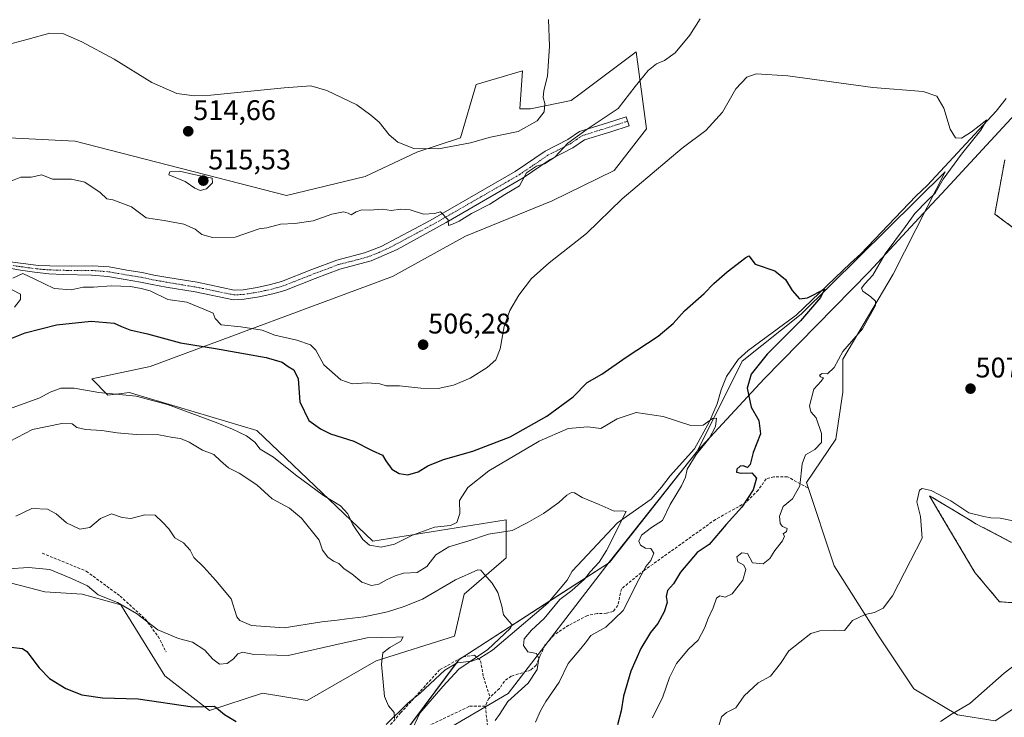
# Model space of a CAD drawing. Units: metres. Extents: x 611118 to 614576, y 4713128 to 4715497.
# Drawn here: x 612272 to 612619, y 4713488 to 4713734 of the extents above; entities that cross this region are included whole.
import ezdxf
from ezdxf.enums import TextEntityAlignment as Align

# ---------------------------------------------------------------- set-up
doc = ezdxf.new("R2010")
doc.units = ezdxf.units.M
doc.header["$MEASUREMENT"] = 0
for name, pattern in [('TRAZO_Y_PUNTO', [1, 0.5, -0.25, 0, -0.25]), ('TRAZOS', [0.75, 0.5, -0.25]), ('TRAZOSX2', [1.5, 1, -0.5])]:
    doc.linetypes.add(name, pattern=pattern)
for name, color, linetype, lineweight in [('Arbolado forestal', 92, 'TRAZOS', 0), ('Arbolado forestal CxS', 92, 'Continuous', 0), ('Camino', 19, 'Continuous', 0), ('Camino Cxs', 19, 'Continuous', 0), ('Camino eje', 39, 'TRAZO_Y_PUNTO', 13), ('Carátula', 7, 'Continuous', 5), ('Corriente natural lineal', 142, 'Continuous', 13), ('Cultivos herbáceos CxS', 92, 'Continuous', 0), ('Curva de nivel maestra', 36, 'Continuous', 30), ('Curva de nivel normal', 36, 'Continuous', 0), ('Matorral', 135, 'Continuous', 0), ('Matorral CxS', 135, 'Continuous', 0), ('Municipio', 9, 'Continuous', 13), ('Municipio CxS', 142, 'Continuous', 0), ('Obra de contención lineal', 1, 'TRAZOSX2', 13), ('Punto de cota en terreno', 7, 'Continuous', 0), ('Rótulo de punto de cota en terreno', 19, 'Continuous', 0), ('Senda', 19, 'TRAZOSX2', 0)]:
    doc.layers.add(name, color=color, linetype=linetype, lineweight=lineweight)
doc.styles.add('Arial', font='txt', dxfattribs={"height": 0.2})

# ---------------------------------------------------------------- blocks, each defined once
blk = doc.blocks.new('*U151')
at = {"layer": 'Matorral CxS', "color": 135, "linetype": 'Continuous', "lineweight": 0}
blk.add_polyline3d([(612369.68, 4713431.13, 476.79), (612427.18, 4713508.2, 483.81), (612480.1, 4713542.42, 491.58), (612511.2, 4713581.75, 494.63), (612526.88, 4713613.41, 497.02), (612547.67, 4713629.92, 499.42), (612598.44, 4713680.08, 504.34), (612592.14, 4713667.68, 505.24), (612580.09, 4713643.99, 505.67), (612562.35, 4713614.02, 505.16), (612562.35, 4713602.4, 505.62), (612559.91, 4713585.88, 505.88), (612549.51, 4713570.59, 505.09), (612559.29, 4713541.23, 507.46), (612575.2, 4713516.15, 510.83), (612587.43, 4713497.8, 513.08), (612602.72, 4713488.63, 515.07), (612616.07, 4713486.62, 516.32), (612623.37, 4713491.43, 516.21)], dxfattribs=at)
blk = doc.blocks.new('*U166')
at = {"layer": 'Cultivos herbáceos CxS', "color": 92, "linetype": 'Continuous', "lineweight": 0}
for points in [[(612619.44, 4713684.35, 506.51), (612615.92, 4713665.23, 507.36), (612631.69, 4713653.48, 508.88)], [(612621.85, 4713549.44, 511.16), (612609.25, 4713556.06, 510.26), (612607.24, 4713557.27, 510.21), (612592.89, 4713565.94, 510.19), (612595.89, 4713560.86, 510.6), (612608.89, 4713538.9, 512.43), (612617.59, 4713528.55, 513.18), (612630.31, 4713527.64, 513.64)], [(612623.37, 4713491.43, 516.21), (612616.07, 4713486.62, 516.32), (612602.72, 4713488.63, 515.07), (612587.43, 4713497.8, 513.08), (612575.2, 4713516.15, 510.83), (612559.29, 4713541.23, 507.46), (612549.51, 4713570.59, 505.09), (612559.91, 4713585.88, 505.88), (612562.35, 4713602.4, 505.62), (612562.35, 4713614.02, 505.16), (612580.09, 4713643.99, 505.67), (612592.14, 4713667.68, 505.24), (612598.44, 4713680.08, 504.34), (612547.67, 4713629.92, 499.42), (612526.88, 4713613.41, 497.02), (612511.2, 4713581.75, 494.63), (612480.1, 4713542.42, 491.58), (612427.18, 4713508.2, 483.81), (612369.68, 4713431.13, 476.79)], [(612266.3, 4713535.96, 478.27), (612281.19, 4713532.08, 477.61), (612294.27, 4713531.2, 478.4), (612307.9, 4713527.44, 479.73), (612323.48, 4713502.43, 476.02), (612339.17, 4713490.23, 475.06), (612357.92, 4713496.33, 476.24), (612373.61, 4713493.71, 476.03), (612397.95, 4713507.75, 479.79), (612425.49, 4713516.38, 482.97), (612428.98, 4713531.2, 483.94), (612443.79, 4713544.05, 485.94), (612443.79, 4713557.43, 492.77), (612396.72, 4713549.95, 495.13), (612355.93, 4713588.96, 496.67), (612311.66, 4713602.13, 494.76), (612311.06, 4713602.31, 494.81), (612303.42, 4713601.35, 494.4), (612297.69, 4713607.09, 495.94), (612318.33, 4713611.48, 496.62), (612403.69, 4713643.24, 507.01), (612429.4, 4713657.43, 507.31), (612459.96, 4713669.85, 506.82), (612481.85, 4713680.54, 505.9), (612493.16, 4713695.27, 506.29), (612489.56, 4713722.41, 511.61), (612469.84, 4713707.61, 514.3), (612466.64, 4713705.21, 514.41), (612452.32, 4713702.34, 516.89), (612448.5, 4713702.34, 517.78), (612449.45, 4713715.72, 515.84), (612433.22, 4713710.94, 517.71), (612427.61, 4713692.04, 516.55), (612412.21, 4713687.05, 514.43), (612394.06, 4713678.45, 513.38), (612366.37, 4713671.77, 512.11), (612291.88, 4713690.88, 514.18), (612233.4, 4713693.82, 515.81)]]:
    blk.add_polyline3d(points, dxfattribs=at)
blk = doc.blocks.new('*U173')
at = {"layer": 'Curva de nivel normal', "color": 36, "linetype": 'Continuous', "lineweight": 0}
blk.add_polyline3d([(612454.08, 4713486.15, 495), (612455.82, 4713490.1, 495), (612457.73, 4713493.36, 495), (612462.39, 4713500.18, 495), (612465.58, 4713506.81, 495), (612470.08, 4713512.08, 495), (612472.05, 4713514.51, 495), (612473.59, 4713516.6, 495), (612478.82, 4713519.57, 495), (612484.94, 4713525.48, 495), (612490.52, 4713536.45, 495), (612492.94, 4713540.95, 495), (612494.76, 4713543.1, 495), (612495.81, 4713545.68, 495), (612494.76, 4713547.28, 495), (612492.86, 4713547.46, 495), (612491.1, 4713548.44, 495), (612490.49, 4713549.96, 495), (612491.44, 4713551.97, 495), (612494.92, 4713554.77, 495), (612498.78, 4713557.24, 495), (612501.57, 4713562.79, 495), (612505.56, 4713569.46, 495), (612506.89, 4713572.5, 495), (612507.46, 4713575.29, 495), (612510.65, 4713580.5, 495), (612515.24, 4713586.13, 495), (612517.47, 4713590.35, 495), (612517.88, 4713593.21, 495), (612516.42, 4713593.11, 495), (612513.1, 4713590.77, 495), (612508.84, 4713590.7, 495), (612499.1, 4713593.81, 495), (612489.53, 4713595.28, 495), (612482.84, 4713593.06, 495), (612477.13, 4713589.57, 495), (612472.51, 4713590.16, 495), (612465.64, 4713589.65, 495), (612455.33, 4713585.13, 495), (612437.68, 4713574.75, 495), (612430.26, 4713568.79, 495), (612427.33, 4713564.28, 495), (612427.36, 4713559.66, 495), (612426.39, 4713556.46, 495), (612424.12, 4713555.43, 495), (612418.46, 4713554.8, 495), (612410.78, 4713552.01, 495), (612404.35, 4713548.88, 495), (612399.67, 4713547.75, 495), (612395.58, 4713548.51, 495), (612393.26, 4713550.52, 495), (612389.62, 4713555.89, 495), (612387.96, 4713559.56, 495), (612385.39, 4713562.32, 495), (612379.42, 4713566.02, 495), (612369.55, 4713573.25, 495), (612361.76, 4713579.47, 495), (612357.1, 4713582.36, 495), (612355.13, 4713584.82, 495), (612352.27, 4713587.05, 495), (612347.36, 4713589.33, 495), (612341.5, 4713591.76, 495), (612324.44, 4713598.04, 495), (612313.32, 4713601.07, 495), (612300.19, 4713602.32, 495), (612291.53, 4713603.85, 495), (612286.86, 4713603.84, 495), (612283.08, 4713602.4, 495), (612279.44, 4713600.48, 495), (612258.82, 4713593, 495)], dxfattribs=at)
blk = doc.blocks.new('*U174')
at = {"layer": 'Curva de nivel normal', "color": 36, "linetype": 'Continuous', "lineweight": 0}
for points in [[(612596.73, 4713486.28, 515), (612600.84, 4713489.07, 515), (612607.17, 4713492.72, 515), (612619.27, 4713503.4, 515), (612627.19, 4713509.48, 515)], [(612458.62, 4713733.8, 515), (612459.04, 4713724.38, 515), (612458.28, 4713713.86, 515), (612456.98, 4713708.76, 515), (612456.81, 4713706.33, 515), (612457.38, 4713704.2, 515), (612457.14, 4713701.22, 515), (612454.61, 4713698.12, 515), (612447.94, 4713694.33, 515), (612438.2, 4713692.35, 515), (612431.18, 4713690.34, 515), (612419.86, 4713688.26, 515), (612411.19, 4713688.32, 515), (612405.51, 4713690.54, 515), (612402.46, 4713693.11, 515), (612399.02, 4713697.62, 515), (612396.05, 4713700.12, 515), (612391.08, 4713703.76, 515), (612380.54, 4713708.72, 515), (612374.91, 4713710.37, 515), (612365.54, 4713709.77, 515), (612339.68, 4713707.15, 515), (612333.93, 4713706.92, 515), (612327.7, 4713707.72, 515), (612318.9, 4713711.64, 515), (612305.58, 4713719.87, 515), (612294.25, 4713725.95, 515), (612287.47, 4713728.87, 515), (612282.96, 4713729.03, 515), (612275.26, 4713726.86, 515), (612268.22, 4713724.98, 515)]]:
    blk.add_polyline3d(points, dxfattribs=at)
blk = doc.blocks.new('*U189')
at = {"layer": 'Curva de nivel normal', "color": 36, "linetype": 'Continuous', "lineweight": 0}
blk.add_polyline3d([(612270.96, 4713558.76, 485), (612276.63, 4713561.46, 485), (612282.16, 4713561.14, 485), (612285.14, 4713559.51, 485), (612288.84, 4713556.35, 485), (612293.55, 4713554.08, 485), (612297.04, 4713554.67, 485), (612300.82, 4713557.88, 485), (612304.68, 4713559.49, 485), (612308.48, 4713558.21, 485), (612311.53, 4713557.89, 485), (612316.4, 4713559.19, 485), (612320.01, 4713559.11, 485), (612322.69, 4713556.62, 485), (612324.92, 4713554.22, 485), (612327.02, 4713551.05, 485), (612330.06, 4713549.37, 485), (612332.35, 4713546.69, 485), (612333.68, 4713544.2, 485), (612337.19, 4713540.77, 485), (612341.48, 4713536.08, 485), (612346.86, 4713529.61, 485), (612348.79, 4713523.26, 485), (612349.88, 4713521.9, 485), (612354.04, 4713520.2, 485), (612365.53, 4713519.36, 485), (612378.76, 4713521.44, 485), (612384.16, 4713522.03, 485), (612387.58, 4713522.58, 485), (612393.56, 4713523.21, 485), (612401.93, 4713524.94, 485), (612407.47, 4713526.79, 485), (612414.26, 4713529.5, 485), (612425.91, 4713536.26, 485), (612433.81, 4713539.78, 485), (612434.85, 4713539.7, 485), (612435.97, 4713538.25, 485), (612438.86, 4713535.07, 485), (612440.8, 4713531.86, 485), (612442.22, 4713527.04, 485), (612442.78, 4713523.91, 485), (612444.82, 4713521.63, 485), (612445.8, 4713520.36, 485), (612445.19, 4713519.08, 485), (612437.24, 4713511.69, 485), (612427.1, 4713504.83, 485), (612421.44, 4713498.71, 485), (612413.31, 4713489.25, 485), (612409.91, 4713481.98, 485)], dxfattribs=at)
blk = doc.blocks.new('*U192')
at = {"layer": 'Curva de nivel normal', "color": 36, "linetype": 'Continuous', "lineweight": 0}
blk.add_polyline3d([(612404.38, 4713487.35, 480), (612404.29, 4713489.55, 480), (612402.25, 4713491.85, 480), (612400.85, 4713495.12, 480), (612399.78, 4713506.54, 480), (612400.25, 4713510.57, 480), (612402.75, 4713512.46, 480), (612406.67, 4713514.66, 480), (612407.48, 4713516.17, 480), (612404.86, 4713516.08, 480), (612394.72, 4713515.84, 480), (612386.66, 4713514.02, 480), (612379.4, 4713512.41, 480), (612366.86, 4713509.6, 480), (612354.86, 4713509.9, 480), (612350.89, 4713510.74, 480), (612349.16, 4713510.22, 480), (612347.7, 4713508.46, 480), (612345.41, 4713506.75, 480), (612342.7, 4713506.53, 480), (612340.35, 4713508.28, 480), (612337.58, 4713511.51, 480), (612333.22, 4713514.29, 480), (612328.24, 4713515.61, 480), (612320.94, 4713518.64, 480), (612313.53, 4713524.37, 480), (612306.72, 4713528.32, 480), (612299.99, 4713530.94, 480), (612296.22, 4713534.21, 480), (612290.53, 4713536.8, 480), (612282.96, 4713539.88, 480), (612275.4, 4713540.67, 480), (612268.26, 4713540.19, 480)], dxfattribs=at)
blk = doc.blocks.new('*U194')
at = {"layer": 'Curva de nivel normal', "color": 36, "linetype": 'Continuous', "lineweight": 0}
blk.add_polyline3d([(612263.19, 4713582.17, 490), (612276.85, 4713589.22, 490), (612287.11, 4713591.44, 490), (612290.76, 4713591.21, 490), (612292.46, 4713589.99, 490), (612295.55, 4713589.24, 490), (612301.25, 4713588.96, 490), (612306.61, 4713588.04, 490), (612313.3, 4713587.56, 490), (612321.31, 4713587.41, 490), (612326.25, 4713586.5, 490), (612328.96, 4713586.13, 490), (612332.06, 4713584.79, 490), (612336.71, 4713581.93, 490), (612340.74, 4713580.45, 490), (612343.09, 4713578.2, 490), (612345.9, 4713575.8, 490), (612349.66, 4713573.93, 490), (612355.87, 4713569.81, 490), (612361.26, 4713564.86, 490), (612367.38, 4713561.54, 490), (612371.56, 4713558.07, 490), (612377.88, 4713550.22, 490), (612379.06, 4713546.74, 490), (612380.85, 4713544.27, 490), (612382.86, 4713542.82, 490), (612384.78, 4713541.98, 490), (612386.6, 4713540.18, 490), (612389.39, 4713538.41, 490), (612392.86, 4713535.48, 490), (612396.27, 4713534.3, 490), (612398.9, 4713534.78, 490), (612401.59, 4713536.33, 490), (612404.63, 4713537.65, 490), (612407.54, 4713538.68, 490), (612412.38, 4713538.88, 490), (612415.76, 4713540.97, 490), (612419, 4713545.1, 490), (612423.53, 4713547.94, 490), (612430.53, 4713549.97, 490), (612437.53, 4713552.34, 490), (612445.86, 4713553.64, 490), (612451.19, 4713556.39, 490), (612456.86, 4713559.62, 490), (612462.26, 4713563.5, 490), (612465.11, 4713566.13, 490), (612466.72, 4713567.05, 490), (612467.84, 4713566.9, 490), (612470.57, 4713565.26, 490), (612476.56, 4713562.88, 490), (612481.77, 4713560.51, 490), (612484.78, 4713560.57, 490), (612485.99, 4713560.36, 490), (612479.14, 4713546.57, 490), (612476.53, 4713542.48, 490), (612473.33, 4713539.11, 490), (612471.39, 4713536.54, 490), (612466.88, 4713532.46, 490), (612462.61, 4713529.35, 490), (612457.11, 4713522.69, 490), (612452.66, 4713518.49, 490), (612450.12, 4713515.47, 490), (612449.82, 4713513.09, 490), (612451.32, 4713510.92, 490), (612454.4, 4713510.33, 490), (612455.3, 4713508.6, 490), (612454.63, 4713504.71, 490), (612451.53, 4713499.9, 490), (612444.3, 4713493.39, 490), (612441.44, 4713488.86, 490), (612439.85, 4713486.72, 490)], dxfattribs=at)
blk = doc.blocks.new('*U214')
at = {"layer": 'Curva de nivel maestra', "color": 36, "linetype": 'Continuous', "lineweight": 30}
blk.add_polyline3d([(612266.04, 4713620.06, 500), (612274.24, 4713623.36, 500), (612285.28, 4713626.18, 500), (612297.47, 4713627.45, 500), (612305.61, 4713626.74, 500), (612308.22, 4713625.54, 500), (612311.1, 4713624.36, 500), (612317.36, 4713622.96, 500), (612328.93, 4713619.85, 500), (612341.33, 4713617.8, 500), (612359.19, 4713614.61, 500), (612364.86, 4713613, 500), (612366.88, 4713611.46, 500), (612368.93, 4713610.33, 500), (612370.44, 4713607.14, 500), (612370.98, 4713599, 500), (612374.25, 4713592.45, 500), (612378.3, 4713589.54, 500), (612381.8, 4713587.71, 500), (612390.1, 4713585.12, 500), (612396.5, 4713581.86, 500), (612400.12, 4713580.18, 500), (612401.35, 4713578.18, 500), (612403.39, 4713575.29, 500), (612406.02, 4713573.72, 500), (612409.05, 4713573.33, 500), (612412.69, 4713574.32, 500), (612416.17, 4713576.46, 500), (612421.65, 4713578.72, 500), (612432.04, 4713581.69, 500), (612445.13, 4713586.73, 500), (612458.04, 4713593.93, 500), (612467.37, 4713600.78, 500), (612472.23, 4713605.85, 500), (612477.41, 4713608.83, 500), (612486.04, 4713614.82, 500), (612497.24, 4713622.18, 500), (612502.62, 4713626.6, 500), (612506.57, 4713631.09, 500), (612513.55, 4713637.26, 500), (612516.9, 4713640.73, 500), (612521.56, 4713644.86, 500), (612528.17, 4713649.89, 500), (612529.3, 4713650.52, 500), (612531.46, 4713647.52, 500), (612538.46, 4713645.16, 500), (612542.19, 4713642.19, 500), (612544.52, 4713638.22, 500), (612547.07, 4713635.36, 500), (612549.96, 4713635.64, 500), (612555.95, 4713638.71, 500), (612554.55, 4713635.84, 500), (612547.46, 4713627.52, 500), (612535.73, 4713615.81, 500), (612530.11, 4713608.79, 500), (612528.66, 4713603.79, 500), (612530.11, 4713597.13, 500), (612532.78, 4713592.46, 500), (612533.38, 4713587.79, 500), (612530.8, 4713581.13, 500), (612529.73, 4713576.98, 500), (612528.72, 4713575.92, 500), (612527.24, 4713576.44, 500), (612526.22, 4713576.29, 500), (612525.07, 4713575.29, 500), (612524.88, 4713574.28, 500), (612526.57, 4713573.84, 500), (612530.28, 4713573.98, 500), (612531.9, 4713572.13, 500), (612530.82, 4713567.99, 500), (612526.73, 4713561.9, 500), (612521.27, 4713555.81, 500), (612515.28, 4713548.75, 500), (612511.06, 4713545.95, 500), (612505.12, 4713538.99, 500), (612502.73, 4713534.92, 500), (612500.54, 4713532.46, 500), (612500.17, 4713530.45, 500), (612500.49, 4713528.23, 500), (612499.46, 4713525.01, 500), (612497.19, 4713520.9, 500), (612494.62, 4713517.67, 500), (612491.18, 4713512.1, 500), (612487.68, 4713504.08, 500), (612485.07, 4713495.27, 500), (612484.3, 4713490.09, 500), (612482.99, 4713485.17, 500)], dxfattribs=at)
blk = doc.blocks.new('5PATER')
at = {"layer": 'Carátula', "linetype": 'Continuous', "lineweight": 5}
h = blk.add_hatch(color=250, dxfattribs=at)
edge = h.paths.add_edge_path()
edge.add_ellipse((0, 0.01), major_axis=(-1.33, -1.34), ratio=0.999422, start_angle=0, end_angle=360)

msp = doc.modelspace()

# ---------------------------------------------------------------- linework, layer by layer
at = {"layer": 'Arbolado forestal', "color": 92, "linetype": 'TRAZOS', "lineweight": 0}
for points in [[(612631.69, 4713653.48, 508.88), (612615.92, 4713665.23, 507.36), (612619.44, 4713684.35, 506.51)], [(612630.31, 4713527.64, 513.64), (612617.59, 4713528.55, 513.18), (612608.89, 4713538.9, 512.43), (612595.89, 4713560.86, 510.6), (612592.89, 4713565.94, 510.19), (612607.24, 4713557.27, 510.21), (612609.25, 4713556.06, 510.26), (612621.85, 4713549.44, 511.16)]]:
    msp.add_polyline3d(points, dxfattribs=at)
at = {"layer": 'Arbolado forestal CxS', "color": 92, "linetype": 'Continuous', "lineweight": 0}
for points in [[(612631.69, 4713653.48, 508.88), (612615.92, 4713665.23, 507.36), (612619.44, 4713684.35, 506.51)], [(612630.31, 4713527.64, 513.64), (612617.59, 4713528.55, 513.18), (612608.89, 4713538.9, 512.43), (612595.89, 4713560.86, 510.6), (612592.89, 4713565.94, 510.19), (612607.24, 4713557.27, 510.21), (612609.25, 4713556.06, 510.26), (612621.85, 4713549.44, 511.16)]]:
    msp.add_polyline3d(points, dxfattribs=at)
at = {"layer": 'Camino', "color": 19, "linetype": 'Continuous', "lineweight": 0}
msp.add_polyline3d([(612265.14, 4713648.86, 505.76), (612273.5, 4713647.77, 505.34), (612278.92, 4713647.13, 505.4), (612282.92, 4713646.94, 505.53), (612290.68, 4713646.79, 505.81), (612297.97, 4713646.98, 506.3), (612303.79, 4713646.57, 506.83), (612310.01, 4713645.47, 506.99), (612315.5, 4713644.58, 506.45), (612319.64, 4713643.68, 505.88), (612324.47, 4713642.83, 505.88), (612334.81, 4713641.15, 506.78), (612347.9, 4713638.43, 507.12), (612351.03, 4713638.56, 507.38), (612355.96, 4713639.38, 507.64), (612360.75, 4713640.37, 507.97), (612364.6, 4713641.49, 508.24), (612375.25, 4713645.68, 508.76), (612384.1, 4713649.02, 509.02), (612393.77, 4713651.52, 509.13), (612399.67, 4713653.8, 509.26), (612416.96, 4713662.99, 509.83), (612446.93, 4713680.21, 510.33), (612457.53, 4713687.39, 510.52), (612465.49, 4713691.48, 510.31), (612469.6, 4713694.34, 510.26), (612479.42, 4713697.42, 509.68), (612485.98, 4713699.53, 509.29), (612487.02, 4713696.3, 508.33), (612480.57, 4713694.23, 509.25), (612471.37, 4713691.36, 509.45), (612467.23, 4713688.55, 509.58), (612459.27, 4713684.47, 509.88), (612449.74, 4713677.93, 509.88), (612422.62, 4713662.27, 509.85), (612405.3, 4713652.78, 509.28), (612396.16, 4713648.73, 509.06), (612385.14, 4713645.78, 508.91), (612376.47, 4713642.51, 508.58), (612365.7, 4713638.28, 508.03), (612361.57, 4713637.08, 507.7), (612356.67, 4713636.06, 507.09), (612351.39, 4713635.18, 506.84), (612347.63, 4713635.02, 506.64), (612334.19, 4713637.81, 505.9), (612323.91, 4713639.49, 505.49), (612318.99, 4713640.35, 505.47), (612314.86, 4713641.25, 505.52), (612309.44, 4713642.13, 505.93), (612303.35, 4713643.21, 506.21), (612297.59, 4713643.7, 505.99), (612287.59, 4713643.93, 505.45), (612282.61, 4713644.18, 505.3), (612277.55, 4713644.77, 505.12), (612272.6, 4713645.49, 505.08), (612264.59, 4713646.81, 505.64)], dxfattribs=at)
at = {"layer": 'Camino Cxs', "color": 19, "linetype": 'Continuous', "lineweight": 0}
msp.add_polyline3d([(612265.14, 4713648.86, 505.76), (612273.5, 4713647.77, 505.34), (612278.92, 4713647.13, 505.4), (612282.92, 4713646.94, 505.53), (612290.68, 4713646.79, 505.81), (612297.97, 4713646.98, 506.3), (612303.79, 4713646.57, 506.83), (612310.01, 4713645.47, 506.99), (612315.5, 4713644.58, 506.45), (612319.64, 4713643.68, 505.88), (612324.47, 4713642.83, 505.88), (612334.81, 4713641.15, 506.78), (612347.9, 4713638.43, 507.12), (612351.03, 4713638.56, 507.38), (612355.96, 4713639.38, 507.64), (612360.75, 4713640.37, 507.97), (612364.6, 4713641.49, 508.24), (612375.25, 4713645.68, 508.76), (612384.1, 4713649.02, 509.02), (612393.77, 4713651.52, 509.13), (612399.67, 4713653.8, 509.26), (612416.96, 4713662.99, 509.83), (612446.93, 4713680.21, 510.33), (612457.53, 4713687.39, 510.52), (612465.49, 4713691.48, 510.31), (612469.6, 4713694.34, 510.26), (612479.42, 4713697.42, 509.68), (612485.98, 4713699.53, 509.29), (612487.02, 4713696.3, 508.33), (612480.57, 4713694.23, 509.25), (612471.37, 4713691.36, 509.45), (612467.23, 4713688.55, 509.58), (612459.27, 4713684.47, 509.88), (612449.74, 4713677.93, 509.88), (612422.62, 4713662.27, 509.85), (612405.3, 4713652.78, 509.28), (612396.16, 4713648.73, 509.06), (612385.14, 4713645.78, 508.91), (612376.47, 4713642.51, 508.58), (612365.7, 4713638.28, 508.03), (612361.57, 4713637.08, 507.7), (612356.67, 4713636.06, 507.09), (612351.39, 4713635.18, 506.84), (612347.63, 4713635.02, 506.64), (612334.19, 4713637.81, 505.9), (612323.91, 4713639.49, 505.49), (612318.99, 4713640.35, 505.47), (612314.86, 4713641.25, 505.52), (612309.44, 4713642.13, 505.93), (612303.35, 4713643.21, 506.21), (612297.59, 4713643.7, 505.99), (612287.59, 4713643.93, 505.45), (612282.61, 4713644.18, 505.3), (612277.55, 4713644.77, 505.12), (612272.6, 4713645.49, 505.08), (612264.59, 4713646.81, 505.64)], dxfattribs=at)
at = {"layer": 'Camino eje', "color": 39, "linetype": 'TRAZO_Y_PUNTO', "lineweight": 13}
msp.add_polyline3d([(612268.87, 4713647.18, 505.38), (612273.05, 4713646.63, 505.21), (612275.53, 4713646.27, 505.21), (612278.24, 4713645.95, 505.26), (612280.77, 4713645.66, 505.34), (612282.77, 4713645.56, 505.41), (612285.26, 4713645.44, 505.5), (612289.14, 4713645.36, 505.62), (612294.14, 4713645.25, 505.88), (612297.78, 4713645.34, 506.14), (612300.66, 4713645.1, 506.3), (612303.57, 4713644.89, 506.55), (612309.73, 4713643.8, 506.6), (612315.18, 4713642.92, 505.96), (612319.32, 4713642.02, 505.66), (612321.78, 4713641.59, 505.6), (612324.19, 4713641.16, 505.67), (612329.33, 4713640.32, 505.92), (612334.5, 4713639.48, 506.35), (612347.77, 4713636.73, 506.88), (612351.21, 4713636.87, 507.12), (612356.32, 4713637.72, 507.38), (612358.71, 4713638.22, 507.62), (612361.16, 4713638.73, 507.82), (612365.15, 4713639.89, 508.13), (612370.54, 4713642, 508.42), (612375.86, 4713644.1, 508.66), (612384.62, 4713647.4, 508.96), (612389.46, 4713648.65, 509.01), (612394.97, 4713650.13, 509.1), (612397.92, 4713651.27, 509.17), (612402.49, 4713653.29, 509.26), (612411.13, 4713657.89, 509.5), (612419.79, 4713662.63, 509.89), (612434.78, 4713671.24, 510.31), (612448.34, 4713679.07, 510.12), (612453.64, 4713682.66, 510.25), (612458.4, 4713685.93, 510.19), (612462.38, 4713687.98, 509.96), (612466.36, 4713690.02, 509.91), (612468.43, 4713691.42, 509.83), (612470.49, 4713692.85, 509.78), (612475.4, 4713694.39, 509.65), (612480, 4713695.83, 509.45), (612483.28, 4713696.88, 509.15), (612486.5, 4713697.92, 508.98)], dxfattribs=at)
at = {"layer": 'Corriente natural lineal', "color": 142, "linetype": 'Continuous', "lineweight": 13}
msp.add_polyline3d([(612619.91, 4713705.99, 506.08), (612616.43, 4713701.48, 505.63), (612592.26, 4713675.46, 503.72), (612588.07, 4713671.54, 503.55), (612568.77, 4713651.21, 501.54), (612565.05, 4713647.88, 501.1), (612545.96, 4713629.56, 499.06), (612529.05, 4713617.14, 497.84), (612525.44, 4713613.93, 496.89), (612521.38, 4713608, 495.78), (612519.55, 4713603.28, 496.07), (612518.08, 4713598.32, 495.77), (612515.33, 4713592.06, 494.88), (612510.14, 4713582.47, 494.26), (612501.54, 4713572.97, 492.3), (612498.53, 4713568.94, 492.18), (612494.81, 4713564.67, 491.56), (612482.91, 4713556.42, 489.74), (612466.99, 4713539.31, 487.21), (612465.26, 4713536.12, 487.2), (612458.41, 4713528.04, 487.53), (612438.95, 4713511.48, 485.7), (612434.51, 4713508.61, 485.28), (612431.58, 4713507.64, 484.87), (612426.42, 4713506.99, 484.32), (612422.09, 4713504.47, 483.01), (612413.48, 4713496.38, 481.86), (612409.05, 4713492.81, 480.83), (612401.49, 4713485.31, 479.41)], dxfattribs=at)
at = {"layer": 'Cultivos herbáceos CxS', "color": 92, "linetype": 'Continuous', "lineweight": 0}
for points in [[(612233.4, 4713693.82, 515.81), (612291.88, 4713690.88, 514.18), (612366.37, 4713671.77, 512.11), (612394.06, 4713678.46, 513.39), (612412.21, 4713687.05, 514.43), (612427.61, 4713692.04, 516.55), (612433.22, 4713710.94, 517.71), (612449.45, 4713715.72, 515.84), (612448.5, 4713702.34, 517.78), (612452.32, 4713702.34, 516.89), (612466.64, 4713705.21, 514.41), (612469.84, 4713707.61, 514.3), (612489.56, 4713722.41, 511.61), (612493.16, 4713695.27, 506.29), (612481.85, 4713680.54, 505.9), (612459.96, 4713669.85, 506.82), (612429.4, 4713657.43, 507.31), (612403.69, 4713643.24, 507.01), (612318.33, 4713611.48, 496.62), (612297.69, 4713607.09, 495.94), (612303.42, 4713601.35, 494.4), (612311.06, 4713602.31, 494.81), (612311.66, 4713602.13, 494.76), (612355.93, 4713588.96, 496.67), (612396.72, 4713549.95, 495.13), (612443.79, 4713557.43, 492.77), (612443.79, 4713544.05, 485.94), (612428.98, 4713531.2, 483.94), (612425.49, 4713516.38, 482.97), (612397.95, 4713507.75, 479.79), (612373.61, 4713493.71, 476.03), (612357.92, 4713496.33, 476.24), (612339.17, 4713490.23, 475.06), (612323.48, 4713502.43, 476.02), (612307.9, 4713527.44, 479.73), (612294.27, 4713531.2, 478.4), (612281.19, 4713532.08, 477.61), (612266.3, 4713535.97, 478.27)], [(612631.69, 4713653.48, 508.88), (612615.92, 4713665.23, 507.36), (612619.44, 4713684.35, 506.51)], [(612369.68, 4713431.13, 476.79), (612426.16, 4713506.84, 484.31), (612427.17, 4713508.2, 483.81), (612428.48, 4713509.04, 483.85), (612459.08, 4713528.83, 487.62), (612480.1, 4713542.42, 491.58), (612511.2, 4713581.75, 494.63), (612526.88, 4713613.41, 497.02), (612547.67, 4713629.92, 499.42), (612598.44, 4713680.08, 504.34), (612592.14, 4713667.68, 505.24), (612580.09, 4713643.99, 505.67), (612562.35, 4713614.02, 505.16), (612562.35, 4713602.4, 505.62), (612559.91, 4713585.88, 505.88), (612549.51, 4713570.59, 505.09), (612559.29, 4713541.23, 507.46), (612575.2, 4713516.15, 510.83), (612587.43, 4713497.8, 513.08), (612602.72, 4713488.63, 515.07), (612616.07, 4713486.62, 516.32), (612623.37, 4713491.43, 516.21)], [(612630.31, 4713527.64, 513.64), (612617.59, 4713528.55, 513.18), (612608.89, 4713538.9, 512.43), (612595.89, 4713560.86, 510.6), (612592.89, 4713565.94, 510.19), (612607.24, 4713557.27, 510.21), (612609.25, 4713556.06, 510.26), (612621.85, 4713549.44, 511.16)]]:
    msp.add_polyline3d(points, dxfattribs=at)
at = {"layer": 'Curva de nivel maestra', "color": 36, "linetype": 'Continuous', "lineweight": 30}
msp.add_polyline3d([(612269.2, 4713512.51, 475), (612273.34, 4713512.1, 475), (612274.8, 4713511.03, 475), (612279.22, 4713505.3, 475), (612282.87, 4713501.54, 475), (612288.59, 4713498, 475), (612294.21, 4713495.68, 475), (612301.45, 4713494.72, 475), (612314.04, 4713494.3, 475), (612333.24, 4713491.51, 475), (612340.98, 4713491.69, 475), (612344.47, 4713488.81, 475), (612348.56, 4713486.38, 475)], dxfattribs=at)
at = {"layer": 'Curva de nivel normal', "color": 36, "linetype": 'Continuous', "lineweight": 0}
for points in [[(612269.19, 4713676.87, 510), (612272.76, 4713678.18, 510), (612276.3, 4713678.28, 510), (612280.07, 4713679.06, 510), (612283.92, 4713677.52, 510), (612290.53, 4713677.56, 510), (612295.32, 4713676.42, 510), (612300.71, 4713672.84, 510), (612302.99, 4713670.64, 510), (612305.19, 4713670.2, 510), (612311.71, 4713667.74, 510), (612316.9, 4713663.94, 510), (612323.19, 4713662.91, 510), (612330.11, 4713661.6, 510), (612334.09, 4713659.88, 510), (612336.46, 4713658.06, 510), (612340.31, 4713656.9, 510), (612348.24, 4713657.02, 510), (612356.69, 4713660.06, 510), (612359.42, 4713660.31, 510), (612364.27, 4713661.66, 510), (612369.27, 4713661.94, 510), (612375.75, 4713662.86, 510), (612382.33, 4713665.14, 510), (612386.4, 4713666.03, 510), (612388.03, 4713665.59, 510), (612389.07, 4713664.96, 510), (612390.86, 4713666.05, 510), (612392.86, 4713666.72, 510), (612395.53, 4713666.61, 510), (612400.19, 4713666.99, 510), (612403.19, 4713666.52, 510), (612406.62, 4713666.99, 510), (612409.89, 4713666.66, 510), (612414.62, 4713665.23, 510), (612418.53, 4713665.44, 510), (612420.61, 4713666.02, 510), (612423.26, 4713663.19, 510), (612423.36, 4713661.18, 510), (612424.86, 4713661.63, 510), (612427.19, 4713662.67, 510), (612431.47, 4713665.46, 510), (612437.97, 4713668.65, 510), (612443.23, 4713672.17, 510), (612448.45, 4713675.14, 510), (612450.9, 4713679.79, 510), (612454.43, 4713682.15, 510), (612457.19, 4713682.92, 510), (612460.94, 4713685.26, 510), (612465.52, 4713690.16, 510), (612472.27, 4713695.16, 510), (612483.2, 4713702.47, 510), (612489.18, 4713710.13, 510), (612493.8, 4713715.77, 510), (612496.75, 4713718.12, 510), (612499.56, 4713719.3, 510), (612503.29, 4713722.1, 510), (612508.4, 4713728.26, 510), (612512.04, 4713734.06, 510)], [(612495.33, 4713487.59, 505), (612498.99, 4713494.98, 505), (612501.29, 4713501.79, 505), (612503.78, 4713506.79, 505), (612507.94, 4713511.79, 505), (612511.42, 4713514.98, 505), (612513.67, 4713519.19, 505), (612514.88, 4713522.64, 505), (612516.66, 4713526.46, 505), (612517.87, 4713529.86, 505), (612519.03, 4713530.65, 505), (612520.86, 4713530.22, 505), (612523.36, 4713531.31, 505), (612527.12, 4713536.11, 505), (612528.23, 4713539.97, 505), (612527.48, 4713541.47, 505), (612525.32, 4713542.57, 505), (612525.03, 4713544.37, 505), (612526.83, 4713545.83, 505), (612528.72, 4713545.58, 505), (612530.48, 4713542.28, 505), (612534.35, 4713541.93, 505), (612536.7, 4713543.8, 505), (612538.36, 4713546.66, 505), (612541.11, 4713550, 505), (612541.82, 4713551.64, 505), (612541.31, 4713552.48, 505), (612542.56, 4713553.34, 505), (612542.77, 4713554.37, 505), (612541.15, 4713555.13, 505), (612540.28, 4713556.16, 505), (612540.04, 4713558.69, 505), (612541.3, 4713562.13, 505), (612544.63, 4713564.79, 505), (612547.17, 4713569.46, 505), (612548.02, 4713577.13, 505), (612549.2, 4713580.38, 505), (612552.55, 4713582.2, 505), (612554.88, 4713584.74, 505), (612554.9, 4713587.82, 505), (612552.98, 4713593.36, 505), (612551.11, 4713595.45, 505), (612550.65, 4713597.62, 505), (612552.16, 4713603.46, 505), (612554.79, 4713606.32, 505), (612555.59, 4713607.46, 505), (612554.45, 4713607.88, 505), (612554.11, 4713608.47, 505), (612555.03, 4713608.96, 505), (612556.96, 4713608.92, 505), (612559.35, 4713611.13, 505), (612562.39, 4713616.79, 505), (612569.25, 4713624.79, 505), (612573.92, 4713633.03, 505), (612573.92, 4713634.52, 505), (612572.23, 4713636.06, 505), (612569.43, 4713638, 505), (612569, 4713639.05, 505), (612570.11, 4713640.58, 505), (612572.91, 4713643.67, 505), (612577.32, 4713651.18, 505), (612584.46, 4713660.85, 505), (612587.7, 4713665.42, 505), (612592.19, 4713670.05, 505), (612594.86, 4713672.53, 505), (612597.72, 4713677.54, 505), (612604.14, 4713686.33, 505), (612611.04, 4713694.76, 505), (612613.07, 4713698.44, 505), (612607.73, 4713694.26, 505), (612604.17, 4713691.92, 505), (612602.12, 4713692.05, 505), (612600.22, 4713695.16, 505), (612598, 4713702.6, 505), (612595.5, 4713706.8, 505), (612590.64, 4713708.4, 505), (612572.95, 4713709.81, 505), (612542.96, 4713713.95, 505), (612531.85, 4713714.69, 505), (612528.56, 4713713.48, 505), (612524.62, 4713709.37, 505), (612519.99, 4713701.13, 505), (612514.04, 4713694.71, 505), (612505.79, 4713688.46, 505), (612484.64, 4713670.55, 505), (612471.99, 4713658.33, 505), (612458.86, 4713647.97, 505), (612452.69, 4713642.51, 505), (612448.18, 4713636.64, 505), (612445.02, 4713631.17, 505), (612442.99, 4713625.55, 505), (612441.59, 4713617.68, 505), (612440.05, 4713613.85, 505), (612437.08, 4713611.11, 505), (612431.07, 4713607.38, 505), (612425.21, 4713604.91, 505), (612419.8, 4713603.74, 505), (612413.61, 4713603.88, 505), (612406.1, 4713604.7, 505), (612401.46, 4713604.72, 505), (612399.21, 4713605.38, 505), (612394.7, 4713605.72, 505), (612389.43, 4713605.42, 505), (612385.42, 4713606.81, 505), (612379.48, 4713612.08, 505), (612376.63, 4713617.23, 505), (612374.79, 4713619.11, 505), (612369.94, 4713620.76, 505), (612362.19, 4713622.49, 505), (612357.73, 4713624.32, 505), (612350.22, 4713625.48, 505), (612343.28, 4713626.21, 505), (612341.14, 4713628.35, 505), (612340.54, 4713630.26, 505), (612337.17, 4713631.72, 505), (612331.23, 4713634.16, 505), (612324.46, 4713635.06, 505), (612318.27, 4713638.21, 505), (612315.07, 4713639.01, 505), (612311.4, 4713639.66, 505), (612304.59, 4713639.86, 505), (612298.3, 4713639.44, 505), (612294.63, 4713639.39, 505), (612290.41, 4713638.55, 505), (612284.43, 4713639.03, 505), (612277.69, 4713642.29, 505), (612273.41, 4713644.26, 505), (612269.9, 4713642.57, 505)], [(612335.95, 4713673.55, 515), (612338.19, 4713674.12, 515), (612340.31, 4713676.24, 515), (612340.1, 4713677.87, 515), (612333.62, 4713679.22, 515), (612328.58, 4713680.31, 515), (612325.26, 4713680.08, 515), (612324.84, 4713679.04, 515), (612330.65, 4713676.68, 515), (612334.05, 4713674.32, 515), (612335.95, 4713673.55, 515)], [(612269.7, 4713638.54, 505), (612272.58, 4713636.94, 505), (612272.61, 4713635.04, 505), (612270.53, 4713632.4, 505)], [(612625.77, 4713556.35, 510), (612617.84, 4713558.02, 510), (612614.5, 4713558.12, 510), (612612.1, 4713558.56, 510), (612606.82, 4713559.9, 510), (612600.38, 4713564.09, 510), (612593.46, 4713567.8, 510), (612590.35, 4713568.43, 510), (612589.37, 4713567.93, 510), (612588.43, 4713563.77, 510), (612589.78, 4713558.64, 510), (612590.31, 4713551.01, 510), (612586.26, 4713542.96, 510), (612579.86, 4713530.64, 510), (612576.6, 4713526.28, 510), (612573.5, 4713524.75, 510), (612570.29, 4713524.08, 510), (612565.78, 4713521.94, 510), (612562.92, 4713518.46, 510), (612559.53, 4713518.48, 510), (612554.21, 4713518.3, 510), (612551.08, 4713517.34, 510), (612543.39, 4713511.29, 510), (612540.41, 4713506.77, 510), (612536.86, 4713502.33, 510), (612532.53, 4713499.98, 510), (612527.56, 4713495.38, 510), (612524.67, 4713491.1, 510), (612521.35, 4713489.5, 510), (612519.67, 4713487.97, 510), (612518.71, 4713484.79, 510)]]:
    msp.add_polyline3d(points, dxfattribs=at)
at = {"layer": 'Matorral', "color": 135, "linetype": 'Continuous', "lineweight": 0}
for points in [[(612233.4, 4713693.82, 515.81), (612291.88, 4713690.88, 514.18), (612366.37, 4713671.77, 512.11), (612394.06, 4713678.46, 513.39), (612412.21, 4713687.05, 514.43), (612427.61, 4713692.04, 516.55), (612433.22, 4713710.94, 517.71), (612449.45, 4713715.72, 515.84), (612448.5, 4713702.34, 517.78), (612452.32, 4713702.34, 516.89), (612466.64, 4713705.21, 514.41), (612469.84, 4713707.61, 514.3), (612489.56, 4713722.41, 511.61), (612493.16, 4713695.27, 506.29), (612481.85, 4713680.54, 505.9), (612459.96, 4713669.85, 506.82), (612429.4, 4713657.43, 507.31), (612403.69, 4713643.24, 507.01), (612318.33, 4713611.48, 496.62), (612297.69, 4713607.09, 495.94), (612303.42, 4713601.35, 494.4), (612311.06, 4713602.31, 494.81), (612311.66, 4713602.13, 494.76), (612355.93, 4713588.96, 496.67), (612396.72, 4713549.95, 495.13), (612443.79, 4713557.43, 492.77), (612443.79, 4713544.05, 485.94), (612428.98, 4713531.2, 483.94), (612425.49, 4713516.38, 482.97), (612397.95, 4713507.75, 479.79), (612373.61, 4713493.71, 476.03), (612357.92, 4713496.33, 476.24), (612339.17, 4713490.23, 475.06), (612323.48, 4713502.43, 476.02), (612307.9, 4713527.44, 479.73), (612294.27, 4713531.2, 478.4), (612281.19, 4713532.08, 477.61), (612266.3, 4713535.97, 478.27)], [(612369.68, 4713431.13, 476.79), (612426.16, 4713506.84, 484.31), (612427.17, 4713508.2, 483.81), (612428.48, 4713509.04, 483.85), (612459.08, 4713528.83, 487.62), (612480.1, 4713542.42, 491.58), (612511.2, 4713581.75, 494.63), (612526.88, 4713613.41, 497.02), (612547.67, 4713629.92, 499.42), (612598.44, 4713680.08, 504.34), (612592.14, 4713667.68, 505.24), (612580.09, 4713643.99, 505.67), (612562.35, 4713614.02, 505.16), (612562.35, 4713602.4, 505.62), (612559.91, 4713585.88, 505.88), (612549.51, 4713570.59, 505.09), (612559.29, 4713541.23, 507.46), (612575.2, 4713516.15, 510.83), (612587.43, 4713497.8, 513.08), (612602.72, 4713488.63, 515.07), (612616.07, 4713486.62, 516.32), (612623.37, 4713491.43, 516.21)]]:
    msp.add_polyline3d(points, dxfattribs=at)
at = {"layer": 'Matorral CxS', "color": 135, "linetype": 'Continuous', "lineweight": 0}
msp.add_polyline3d([(612233.4, 4713693.82, 515.81), (612291.88, 4713690.88, 514.18), (612366.37, 4713671.77, 512.11), (612394.06, 4713678.45, 513.38), (612412.21, 4713687.05, 514.43), (612427.61, 4713692.04, 516.55), (612433.22, 4713710.94, 517.71), (612449.45, 4713715.72, 515.84), (612448.5, 4713702.34, 517.78), (612452.32, 4713702.34, 516.89), (612466.64, 4713705.21, 514.41), (612469.84, 4713707.61, 514.3), (612489.56, 4713722.41, 511.61), (612493.16, 4713695.27, 506.29), (612481.85, 4713680.54, 505.9), (612459.96, 4713669.85, 506.82), (612429.4, 4713657.43, 507.31), (612403.69, 4713643.24, 507.01), (612318.33, 4713611.48, 496.62), (612297.69, 4713607.09, 495.94), (612303.42, 4713601.35, 494.4), (612311.06, 4713602.31, 494.81), (612311.66, 4713602.13, 494.76), (612355.93, 4713588.96, 496.67), (612396.72, 4713549.95, 495.13), (612443.79, 4713557.43, 492.77), (612443.79, 4713544.05, 485.94), (612428.98, 4713531.2, 483.94), (612425.49, 4713516.38, 482.97), (612397.95, 4713507.75, 479.79), (612373.61, 4713493.71, 476.03), (612357.92, 4713496.33, 476.24), (612339.17, 4713490.23, 475.06), (612323.48, 4713502.43, 476.02), (612307.9, 4713527.44, 479.73), (612294.27, 4713531.2, 478.4), (612281.19, 4713532.08, 477.61), (612266.3, 4713535.96, 478.27)], dxfattribs=at)
at = {"layer": 'Municipio', "color": 9, "linetype": 'Continuous', "lineweight": 13}
msp.add_polyline3d([(612383.26, 4713323.5, 472.64), (612382.81, 4713325.67, 472.93), (612381.92, 4713329.88, 473.49), (612381.08, 4713334.43, 473.46), (612380.27, 4713340.45, 474.57), (612370.25, 4713374.1, 475.13), (612383.08, 4713406.5, 481.83), (612417.74, 4713480.59, 488.45), (612444.42, 4713496.18, 489.33), (612480.06, 4713542.45, 491.56), (612511.16, 4713581.77, 494.62), (612534.61, 4713607.14, 501.39), (612571.64, 4713644.82, 504.05), (612581.88, 4713655.88, 504.84), (612593.58, 4713668.54, 505.21), (612597.2, 4713672.46, 505.23), (612650.37, 4713729.94, 509.16)], dxfattribs=at)
msp.add_polyline3d([(612383.26, 4713323.5, 472.64), (612382.81, 4713325.67, 472.93), (612381.92, 4713329.88, 473.49), (612381.08, 4713334.43, 473.46), (612380.27, 4713340.45, 474.57), (612370.25, 4713374.1, 475.13), (612383.08, 4713406.5, 481.83), (612417.74, 4713480.59, 488.45), (612444.42, 4713496.18, 489.33), (612480.06, 4713542.45, 491.56), (612511.16, 4713581.77, 494.62), (612534.61, 4713607.14, 501.39), (612571.64, 4713644.82, 504.05), (612581.88, 4713655.88, 504.84), (612593.58, 4713668.54, 505.21), (612597.2, 4713672.46, 505.23), (612650.37, 4713729.94, 509.16)], dxfattribs=at)
at = {"layer": 'Municipio CxS', "color": 142, "linetype": 'Continuous', "lineweight": 0}
for points in [[(612650.37, 4713729.94, 509.16), (612597.2, 4713672.46, 505.23), (612593.58, 4713668.54, 505.21), (612581.88, 4713655.88, 504.84), (612571.64, 4713644.82, 504.05), (612534.61, 4713607.14, 501.39), (612511.16, 4713581.77, 494.62), (612480.06, 4713542.45, 491.56), (612444.42, 4713496.18, 489.33), (612417.74, 4713480.59, 488.45)], [(612417.74, 4713480.59, 488.45), (612444.42, 4713496.18, 489.33), (612480.06, 4713542.45, 491.56), (612511.16, 4713581.77, 494.62), (612534.61, 4713607.14, 501.39), (612571.64, 4713644.82, 504.05), (612581.88, 4713655.88, 504.84), (612593.58, 4713668.54, 505.21), (612597.2, 4713672.46, 505.23), (612650.37, 4713729.94, 509.16)], [(612650.37, 4713729.94, 509.16), (612597.2, 4713672.46, 505.23), (612593.58, 4713668.54, 505.21), (612581.88, 4713655.88, 504.84), (612571.64, 4713644.82, 504.05), (612534.61, 4713607.14, 501.39), (612511.16, 4713581.77, 494.62), (612480.06, 4713542.45, 491.56), (612444.42, 4713496.18, 489.33), (612417.74, 4713480.59, 488.45)], [(612417.74, 4713480.59, 488.45), (612444.42, 4713496.18, 489.33), (612480.06, 4713542.45, 491.56), (612511.16, 4713581.77, 494.62), (612534.61, 4713607.14, 501.39), (612571.64, 4713644.82, 504.05), (612581.88, 4713655.88, 504.84), (612593.58, 4713668.54, 505.21), (612597.2, 4713672.46, 505.23), (612650.37, 4713729.94, 509.16)]]:
    msp.add_polyline3d(points, dxfattribs=at)
at = {"layer": 'Obra de contención lineal', "color": 1, "linetype": 'TRAZOSX2', "lineweight": 13}
msp.add_polyline3d([(612280.23, 4713545.69, 483.49), (612295.78, 4713539.32, 483.06), (612307.69, 4713530.56, 482.29), (612316.59, 4713522.44, 481.1), (612321.07, 4713516.32, 480.18), (612323.94, 4713510.84, 479.57)], dxfattribs=at)
at = {"layer": 'Senda', "color": 19, "linetype": 'TRAZOSX2', "lineweight": 0}
for points in [[(612550.01, 4713568.66, 505.22), (612542.87, 4713572.63, 503.12), (612538.11, 4713572.63, 501.62), (612535.33, 4713571.84, 501.03), (612532.55, 4713567.87, 500.57), (612528.19, 4713563.51, 500.26), (612517.47, 4713557.55, 498.26), (612492.47, 4713539.69, 495.33), (612484.37, 4713533.11, 493.44), (612483.08, 4713527.28, 493.45), (612481.46, 4713525.08, 493.21), (612479.12, 4713524.47, 493.18), (612475.76, 4713524.43, 492.96), (612472.36, 4713523.69, 492.52), (612465.76, 4713520.27, 492.54), (612460.56, 4713516.8, 491.88), (612457.37, 4713513.23, 491.16), (612455.76, 4713509.57, 490.35), (612454.33, 4713506.2, 490.09), (612452.35, 4713504.42, 489.3), (612445.55, 4713502.34, 487.86), (612443.1, 4713500.55, 487.98), (612441.36, 4713497.95, 488.33), (612438.04, 4713494.91, 488.33)], [(612362.91, 4713431.16, 475.57), (612362.03, 4713435.64, 475.13), (612371.17, 4713447.07, 475.64), (612386.35, 4713465.93, 477.67), (612406.53, 4713489.34, 480.18), (612420.46, 4713504.7, 482.5), (612428.55, 4713509.08, 483.86), (612432.56, 4713509.72, 484.6), (612434.71, 4713507.76, 485.53), (612435.74, 4713501.99, 486.68), (612438.04, 4713494.91, 488.33)], [(612438.04, 4713494.91, 488.33), (612437.58, 4713494.49, 488.32), (612436.95, 4713493.02, 488.51), (612436.43, 4713491.72, 488.67)], [(612362.91, 4713431.16, 475.57), (612364.6, 4713429.89, 475.9), (612369.68, 4713430.31, 476.79), (612374.55, 4713436.03, 477.62), (612379.2, 4713442.38, 478.66), (612394.02, 4713459.52, 481.99), (612403.97, 4713473.92, 484.1), (612417.52, 4713485.35, 487.07), (612430.85, 4713491.7, 488.57), (612436.43, 4713491.72, 488.67)], [(612436.43, 4713491.72, 488.67), (612437.75, 4713478.68, 491.84)]]:
    msp.add_polyline3d(points, dxfattribs=at)

# ---------------------------------------------------------------- block references
at = {"layer": 'Cultivos herbáceos CxS', "color": 92, "linetype": 'Continuous', "lineweight": 0}
msp.add_blockref('*U166', (0, 0), dxfattribs=at)
at = {"layer": 'Curva de nivel maestra', "color": 36, "linetype": 'Continuous', "lineweight": 30}
msp.add_blockref('*U214', (0, 0), dxfattribs=at)
at = {"layer": 'Curva de nivel normal', "color": 36, "linetype": 'Continuous', "lineweight": 0}
for name in ['*U192', '*U174', '*U189', '*U194', '*U173']:
    msp.add_blockref(name, (0, 0), dxfattribs=at)
at = {"layer": 'Matorral CxS', "color": 135, "linetype": 'Continuous', "lineweight": 0}
msp.add_blockref('*U151', (0, 0), dxfattribs=at)
at = {"layer": 'Punto de cota en terreno', "linetype": 'Continuous', "lineweight": 0}
for p in [(612331.7, 4713694.4, 514.66), (612337, 4713677, 515.53), (612414.48, 4713619.16, 506.28), (612607.36, 4713603.66, 507.9)]:
    msp.add_blockref('5PATER', p, dxfattribs=at)

# ---------------------------------------------------------------- texts
at = {"layer": 'Rótulo de punto de cota en terreno', "color": 19, "linetype": 'Continuous', "lineweight": 0, "style": 'Arial'}
for s, p in [('514,66', (612333.46, 4713696.16)), ('515,53', (612338.76, 4713678.76)), ('506,28', (612416.24, 4713620.92)), ('507,9', (612609.12, 4713605.42))]:
    msp.add_text(s, height=7, dxfattribs=at).set_placement(p, align=Align.BOTTOM_LEFT)

doc.saveas('drawing.dxf')
